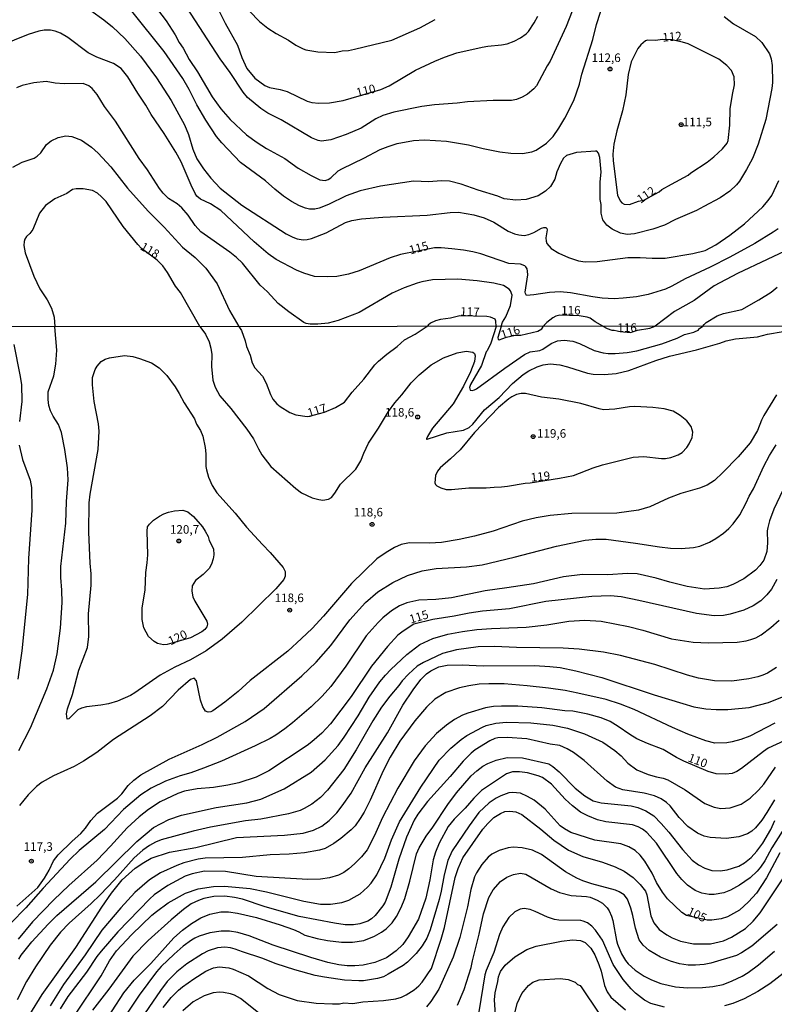
# Model space of a CAD drawing. Units: millimetres. Extents: x 190363 to 192778, y 1663206 to 1665984.
# Drawn here: x 191544 to 191764, y 1663563 to 1663850 of the extents above; entities that cross this region are included whole.
import ezdxf
from ezdxf.enums import TextEntityAlignment as Align

# ---------------------------------------------------------------- set-up
doc = ezdxf.new("R2010")
doc.units = ezdxf.units.MM
for name, color, linetype in [('IMAGEM', 7, 'Continuous'), ('V-CURVA_DE_NIVEL', 4, 'Continuous'), ('V-CURVA_MESTRA', 1, 'Continuous'), ('V-PONTO_DE_APARELHO', 4, 'Continuous'), ('V-TEXTO_DE_ALTIMETRIA', 2, 'Continuous'), ('X-LIMITE_1000', 7, 'Continuous')]:
    doc.layers.add(name, color=color, linetype=linetype)
picture_1 = doc.add_image_def('image1.jpg', size_in_pixel=(4026, 4633))

# ---------------------------------------------------------------- blocks, each defined once
blk = doc.blocks.new('805')
at = {"color": 0, "linetype": 'ByBlock', "lineweight": -2}
for radius in [0.562, 0.0806]:
    blk.add_circle((0, 0), radius, dxfattribs=at)

msp = doc.modelspace()

# ---------------------------------------------------------------- linework, layer by layer
at = {"layer": 'V-CURVA_DE_NIVEL'}
for points in [[(191593.46, 1663830.11), (191591.65, 1663833.31), (191586.21, 1663841.2), (191576.78, 1663852.93), (191572.09, 1663857.2), (191568.5, 1663859.82), (191563.53, 1663862.44), (191556.41, 1663864.06), (191549.37, 1663866.2), (191544.68, 1663867.35), (191523.99, 1663873.84)], [(191581.45, 1663857.24), (191586.79, 1663850.11), (191589.39, 1663846.04), (191590.56, 1663843.78), (191591.67, 1663842.16), (191593.51, 1663838.85), (191595.94, 1663835.23), (191600.14, 1663827.97), (191602.74, 1663824.48), (191605.41, 1663821.36), (191610.23, 1663816.92), (191613.28, 1663814.68), (191616.06, 1663812.93), (191621.39, 1663809.99), (191625.23, 1663807.19), (191629.07, 1663805.02), (191631.63, 1663803.78), (191633.12, 1663803.57), (191634.02, 1663803.82), (191634.83, 1663804.31), (191636.98, 1663806.34), (191638.2, 1663807.11), (191644.39, 1663810.07), (191649.16, 1663812.59), (191651.51, 1663813.51), (191654.16, 1663814.32), (191658.89, 1663815.26), (191662.13, 1663815.47), (191668.53, 1663815.04), (191674.93, 1663813.98), (191679.2, 1663812.95), (191684.11, 1663811.97), (191687.31, 1663811.5), (191690.72, 1663811.42), (191693.49, 1663811.95), (191694.69, 1663812.44), (191697.72, 1663814.47), (191699.63, 1663816.39), (191701.32, 1663818.8), (191703.09, 1663821.79), (191705.73, 1663826.91), (191707.36, 1663831.69), (191708.08, 1663834.59), (191711.2, 1663844.7), (191712.35, 1663849.05), (191714.74, 1663856.62)], [(191564.73, 1663853.21), (191568.53, 1663850.46), (191571.11, 1663848.38), (191574.65, 1663845), (191579.3, 1663839.87), (191583.95, 1663833.48), (191588.19, 1663826.88), (191592.08, 1663819.8), (191593.32, 1663816.94), (191594.55, 1663812.74), (191595.68, 1663809.93), (191597.64, 1663806.94), (191599.76, 1663804.25), (191602.51, 1663801.31), (191608.82, 1663796.42), (191621.77, 1663788.01), (191623.69, 1663787.01), (191624.93, 1663786.54), (191626.68, 1663786.25), (191627.92, 1663786.33), (191629.2, 1663786.63), (191633.42, 1663788.31), (191639.05, 1663791.28), (191640.97, 1663791.9), (191643.7, 1663792.39), (191649.93, 1663792.86), (191662.9, 1663793.5), (191669.64, 1663794.27), (191672.03, 1663794.31), (191676.56, 1663793.54), (191679.54, 1663792.67), (191682.31, 1663791.39), (191686.5, 1663788.76), (191688.42, 1663787.99), (191689.65, 1663787.7), (191691.19, 1663787.57), (191692.55, 1663787.8), (191694.05, 1663788.44), (191696.22, 1663789.64)], [(191705.22, 1663852.97), (191703.47, 1663848.45), (191698.78, 1663838.38), (191697.93, 1663837.06), (191694.77, 1663831.17), (191694.02, 1663830.32), (191692.17, 1663828.76), (191690.59, 1663827.84), (191688.97, 1663827.2), (191687.52, 1663826.9), (191682.14, 1663826.9), (191674.64, 1663826.48), (191671.65, 1663826.09), (191665.04, 1663825.67), (191661.37, 1663825.11), (191653.22, 1663823.49), (191649.93, 1663822.55), (191647.93, 1663821.55), (191643.64, 1663818.84), (191639.31, 1663817.01), (191634.79, 1663815.47), (191632.11, 1663815.06), (191631.08, 1663815.23), (191629.16, 1663816.02), (191620.28, 1663821.23), (191616.42, 1663823.21), (191614.37, 1663824.6), (191610.53, 1663827.8), (191609.27, 1663829.3), (191605.43, 1663835.06), (191602.55, 1663839.07), (191592.74, 1663854.08)], [(191611.06, 1663852.97), (191614.03, 1663849.92), (191616.42, 1663847.98), (191618.83, 1663846.44), (191622.46, 1663844.46), (191624.55, 1663843.07), (191626.68, 1663841.96), (191627.53, 1663841.69), (191631.03, 1663841.07), (191635.94, 1663840.94), (191638.11, 1663841.41), (191639.99, 1663841.54), (191641.66, 1663841.86), (191652.58, 1663844.52), (191660.81, 1663848.09), (191665.25, 1663850.56)], [(191749.55, 1663851.41), (191752.33, 1663849.32), (191758.73, 1663845.61), (191760.52, 1663843.78), (191762.78, 1663840.56), (191763.31, 1663839.07), (191763.59, 1663837.1), (191763.69, 1663832.2), (191763.5, 1663830.36), (191761.67, 1663821.36), (191759.51, 1663814.15), (191757.79, 1663810.01), (191756.1, 1663806.81), (191753.99, 1663803.4), (191753.18, 1663802.35), (191751.24, 1663800.5), (191748.36, 1663798.55), (191743.67, 1663795.97), (191741.53, 1663794.86), (191735.35, 1663792.18), (191732.15, 1663790.55), (191728.73, 1663789.4), (191723.4, 1663788.04), (191721.27, 1663787.82), (191719.35, 1663788.21), (191716.89, 1663789.36), (191715.31, 1663790.49), (191714.2, 1663792.09), (191713.69, 1663794.01), (191713.63, 1663796.57), (191713.35, 1663798.07), (191713.39, 1663803.14), (191713.63, 1663805.98), (191713.33, 1663810.27), (191712.9, 1663811.55), (191712.37, 1663812.1), (191712.01, 1663812.17), (191706.46, 1663811.76), (191703.54, 1663810.86), (191702.64, 1663810.05), (191701.79, 1663808.52), (191700.76, 1663806.13), (191700.12, 1663803.91), (191698.91, 1663801.82), (191697.44, 1663800.5), (191695.33, 1663799.06), (191691.79, 1663797.98), (191688.8, 1663797.81), (191685.39, 1663798.23), (191683.49, 1663798.96), (191677.75, 1663800.71), (191672.8, 1663802.54), (191669.43, 1663803.35), (191666.95, 1663803.44), (191663.41, 1663803.2), (191658.93, 1663803.35), (191649.29, 1663801.9), (191643.32, 1663800.52), (191639.27, 1663799.09), (191634.15, 1663796.57), (191631.37, 1663795.5), (191630.09, 1663795.25), (191628.6, 1663795.25), (191627.43, 1663795.48), (191625.61, 1663796.19), (191623.35, 1663797.4), (191621.02, 1663799.02), (191618.44, 1663801.05), (191615.73, 1663803.46), (191608.4, 1663808.84), (191603.02, 1663814.53), (191601.46, 1663816.45), (191598.33, 1663821.15), (191595.72, 1663825.63), (191593.46, 1663830.11)], [(191810.19, 1663850.33), (191808.26, 1663849.47), (191803.91, 1663847.98), (191798.06, 1663845.63), (191794.18, 1663843.16), (191792.43, 1663840.69), (191791.17, 1663837.7), (191790.96, 1663836.68), (191790.3, 1663831.98), (191789.59, 1663823.07), (191788.61, 1663816.58), (191785.84, 1663805), (191783.88, 1663799.6), (191782.36, 1663796.27), (191779.84, 1663792.09), (191777.92, 1663789.53), (191776.99, 1663788.63), (191774.17, 1663786.5), (191770.8, 1663784.56), (191753.43, 1663776.48), (191746.61, 1663772.85), (191740.77, 1663768.58), (191735.09, 1663765.34), (191729.41, 1663761.06)], [(191737.39, 1663843.97), (191734.31, 1663844.59), (191731.63, 1663844.68), (191729.42, 1663844.44), (191727.18, 1663844.48), (191726.6, 1663844.31), (191725.21, 1663843.14), (191724.34, 1663842.03), (191722.46, 1663838.17), (191721.58, 1663834.5), (191720.84, 1663828.57), (191719.86, 1663823.92), (191718.24, 1663818.1), (191717.34, 1663814.19), (191717.04, 1663811.25), (191717.13, 1663809.33), (191718.45, 1663799.26), (191719.19, 1663797.64), (191719.66, 1663797.04), (191720.37, 1663796.63), (191721.91, 1663796.55), (191724.53, 1663797.57), (191726.13, 1663797.87), (191730.57, 1663800.23), (191731.42, 1663800.9), (191734.19, 1663802.54), (191739.06, 1663805.1), (191739.85, 1663805.79), (191744.6, 1663808.92), (191746.59, 1663810.52), (191749.04, 1663812.78), (191750.4, 1663814.43), (191750.75, 1663815.22), (191751.26, 1663819.74), (191751.34, 1663824.43), (191751.98, 1663828.68), (191752.58, 1663831.47), (191752.43, 1663833.79), (191751.66, 1663835.65), (191750.38, 1663837.08), (191748, 1663839), (191739.04, 1663843.39), (191737.39, 1663843.97)], [(191684.53, 1663761.02), (191684.87, 1663762.27), (191685.83, 1663763.76), (191687.24, 1663767.09), (191687.67, 1663770.16), (191687.24, 1663771.39), (191686.83, 1663771.87), (191685.17, 1663772.89), (191682.4, 1663773.6), (191677.45, 1663774.32), (191671.86, 1663774.81), (191664.48, 1663774.58), (191661.32, 1663774.05), (191659.98, 1663773.66), (191656.18, 1663772.22), (191652.69, 1663770.68), (191643.11, 1663765.06), (191636.92, 1663762.76), (191634.02, 1663761.95), (191630.99, 1663761.67), (191628.81, 1663761.67), (191627.58, 1663761.88), (191626.89, 1663762.16), (191622.58, 1663765.23), (191619.41, 1663767.73), (191616.29, 1663771.12), (191614.22, 1663773.08), (191609.05, 1663779.45), (191607.31, 1663781.1), (191605.29, 1663782.67), (191596.89, 1663788.61), (191595.21, 1663790.42), (191593.19, 1663793.5), (191591.31, 1663795.55), (191589.95, 1663796.72), (191587.43, 1663798.36), (191585.87, 1663799.86), (191584.78, 1663801.22), (191581.33, 1663806.64), (191578.92, 1663809.97), (191571.96, 1663820.85), (191568.81, 1663825.2), (191566.61, 1663828.66), (191565.18, 1663830.41), (191564.22, 1663831.21), (191562.57, 1663831.83), (191556.97, 1663831.81), (191554.36, 1663832), (191551.72, 1663832.41), (191548.14, 1663832.05), (191544.72, 1663831.28), (191543.06, 1663830.6)], [(191542.03, 1663807.46), (191544.73, 1663808.9), (191548.23, 1663810.1), (191549.12, 1663810.71), (191550.16, 1663811.67), (191551.89, 1663814.11), (191553.17, 1663815.17), (191555.26, 1663816.09), (191557.48, 1663816.56), (191559.23, 1663816.39), (191562.09, 1663815.32), (191565.01, 1663813.27), (191566.91, 1663811.59), (191570.6, 1663807.54), (191575.49, 1663801.32), (191581.54, 1663794.61), (191586.15, 1663789.98), (191591.57, 1663784.11), (191595.24, 1663781.08), (191598.34, 1663777.97), (191601.59, 1663773.41), (191605.2, 1663765.66), (191607.95, 1663760.96)], [(191696.22, 1663789.64), (191696.95, 1663789.87), (191697.56, 1663789.81), (191697.8, 1663789.57), (191697.88, 1663789.15), (191697.54, 1663786.89), (191697.59, 1663785.91), (191697.8, 1663785.22), (191699.1, 1663783.69), (191701.34, 1663782.38), (191704.16, 1663781.13), (191707.1, 1663780.14), (191709.02, 1663779.8), (191712.48, 1663779.97), (191721.44, 1663781.13), (191725.06, 1663781.13), (191728.52, 1663780.87), (191732.36, 1663780.95), (191740.42, 1663782.25), (191743.98, 1663783.17), (191747.12, 1663784.77), (191751.26, 1663787.61), (191755.53, 1663790.92), (191760.88, 1663795.87), (191762.44, 1663797.74), (191763.46, 1663799.24), (191765.55, 1663803.57)], [(191596.61, 1663760.96), (191590.93, 1663770.93), (191589.45, 1663772.72), (191587.17, 1663776.69), (191585.74, 1663778.63), (191584.12, 1663780.34), (191579.57, 1663783.75), (191578.53, 1663784.86), (191574.18, 1663790.17), (191569.21, 1663797.43), (191567.91, 1663798.85), (191566.69, 1663799.86), (191565.29, 1663800.64), (191562.5, 1663801.17), (191560.5, 1663801.12), (191559.42, 1663800.92), (191557.78, 1663799.73), (191554.28, 1663798.19), (191551.51, 1663796.23), (191549.78, 1663794.06), (191547.86, 1663789.3), (191547, 1663788.08), (191546, 1663787.21), (191545.51, 1663786.46), (191545.3, 1663785.78), (191545.25, 1663784.63), (191545.64, 1663782.49), (191548.11, 1663775.67), (191549.9, 1663772), (191552.06, 1663768.76), (191553.34, 1663766.34), (191554.08, 1663763.68), (191554.32, 1663760.92)], [(191743.3, 1663761.07), (191743.68, 1663761.57), (191744.3, 1663762.1), (191747.55, 1663764.04), (191749.34, 1663764.79), (191754.67, 1663765.98), (191759.67, 1663768.73), (191763.25, 1663771.01), (191765.06, 1663772.49)], [(191682.99, 1663761.02), (191682.95, 1663762.57), (191682.74, 1663763.08), (191681.38, 1663763.68), (191680.31, 1663763.87), (191672.48, 1663764.06), (191669.73, 1663763.44), (191666.83, 1663763.04), (191665.33, 1663762.61), (191663.84, 1663761.9), (191663.22, 1663761.41), (191662.86, 1663761.01)], [(191714.13, 1663761.05), (191711.88, 1663762.29), (191710.49, 1663763.36), (191709.58, 1663763.72), (191707.21, 1663764.11), (191701.65, 1663764.29), (191700.45, 1663763.97), (191699.59, 1663763.53), (191697.8, 1663762.18), (191697.09, 1663761.39), (191696.84, 1663761.03)], [(191543.73, 1663637.32), (191547.14, 1663643.93), (191551.92, 1663655.27), (191553.92, 1663660.69), (191554.99, 1663665.46), (191555.97, 1663673.01), (191556.44, 1663680.47), (191556.35, 1663684.09), (191556.05, 1663687.76), (191556.05, 1663690.96), (191557.5, 1663703.58), (191557.72, 1663709.93), (191558.21, 1663716.2), (191557.93, 1663719.78), (191557.23, 1663725.07), (191556.2, 1663730.1), (191555.37, 1663732.36), (191553.81, 1663734.83), (191553.03, 1663736.37), (191552.54, 1663737.94), (191552.28, 1663739.69), (191552.37, 1663741.91), (191553.99, 1663746.56), (191554.6, 1663749.97), (191554.86, 1663754.06), (191554.32, 1663760.92)], [(191596.61, 1663760.96), (191598.24, 1663758.71), (191599.31, 1663756.49), (191599.82, 1663754.65), (191600.12, 1663752.78), (191600.01, 1663749.28), (191600.39, 1663745.28), (191601.03, 1663743.32), (191602.4, 1663740.76), (191605.6, 1663737.01), (191610.33, 1663731.04), (191612.25, 1663728.18), (191613.65, 1663725.28), (191614.68, 1663723.53), (191617.26, 1663720.16), (191624.61, 1663713.7), (191626.28, 1663712.44), (191629.35, 1663711.04), (191631.31, 1663710.46), (191632.42, 1663710.34), (191634.08, 1663710.57), (191634.99, 1663711.1), (191635.95, 1663712.32), (191637.63, 1663715.01), (191642.13, 1663719.35), (191643.6, 1663721.78), (191644.41, 1663724.06), (191645.82, 1663726.94), (191648.7, 1663731.29), (191651.6, 1663736.2), (191653.43, 1663738.67), (191655.52, 1663741.01), (191658.23, 1663744.51), (191660.53, 1663746.9), (191664.09, 1663749.82), (191667.68, 1663751.8), (191671.68, 1663753.29), (191674.24, 1663753.78), (191676.27, 1663753.53), (191676.73, 1663753.06), (191676.9, 1663752.44), (191676.67, 1663750.73), (191675.54, 1663747.75), (191673.51, 1663743.61), (191670.46, 1663738.41), (191664.45, 1663731.29), (191662.98, 1663728.86), (191662.68, 1663728.24), (191662.68, 1663728.09), (191662.86, 1663728.09), (191668.61, 1663729.92), (191673.52, 1663730.69), (191675.18, 1663731.48), (191676.22, 1663732.46), (191679.63, 1663736.71), (191683.92, 1663740.22), (191687.82, 1663744.3), (191690.95, 1663746.94), (191692.57, 1663748.05), (191695, 1663749.2), (191696.71, 1663749.75), (191698.76, 1663750.05), (191701.61, 1663749.75), (191703.87, 1663749.2), (191709.67, 1663747.36), (191711.33, 1663747.09), (191714.57, 1663746.94), (191718.03, 1663747.28), (191721.78, 1663748.17), (191729.58, 1663751.03), (191733.59, 1663752.31), (191741.44, 1663754.14), (191748.34, 1663756.13), (191750.13, 1663756.81), (191752.86, 1663757.38), (191759.26, 1663757.98), (191762.16, 1663758.75), (191766.76, 1663759.56)], [(191607.95, 1663760.96), (191608.71, 1663759.82), (191609.82, 1663756.79), (191610.22, 1663755.17), (191611.22, 1663752.65), (191611.8, 1663750.41), (191612.67, 1663748.94), (191614.85, 1663746.53), (191615.93, 1663744.42), (191617.15, 1663741.18), (191617.89, 1663739.78), (191619.07, 1663738.43), (191619.99, 1663737.64), (191622.87, 1663735.85), (191624.61, 1663735.21), (191627.9, 1663734.74), (191628.62, 1663734.81), (191633, 1663735.99), (191636.13, 1663737.36), (191638.77, 1663738.9), (191640.98, 1663741.82), (191644.42, 1663745.64), (191647.63, 1663749.77), (191648.68, 1663750.86), (191651.13, 1663752.91), (191654.2, 1663755.1), (191656.31, 1663757.08), (191659.45, 1663758.77), (191662.64, 1663760.83)], [(191662.64, 1663760.83), (191662.86, 1663761.01)], [(191682.99, 1663761.02), (191681.49, 1663756.11), (191680.42, 1663753.86), (191680.15, 1663753.57), (191678.72, 1663749.63), (191675.56, 1663744.04), (191675.3, 1663743.19), (191675.35, 1663742.76), (191675.48, 1663742.44), (191675.99, 1663742.27), (191676.71, 1663742.46), (191677.29, 1663742.82), (191685.58, 1663748.86), (191691.27, 1663752.76), (191693, 1663753.55), (191695.77, 1663753.93), (191696.63, 1663754.33), (191699.1, 1663755.98), (191700.97, 1663756.79), (191702.89, 1663757.02), (191705.45, 1663756.66), (191707.37, 1663756.02), (191711.63, 1663754.01), (191714.23, 1663753.33), (191715.73, 1663753.12), (191717.77, 1663753.08), (191721.23, 1663753.35), (191724.04, 1663753.84), (191731.33, 1663755.93), (191735.89, 1663757.57), (191737.98, 1663758.68), (191740.75, 1663759.32), (191742.18, 1663759.96), (191742.12, 1663760.22), (191743.3, 1663761.07)], [(191684.53, 1663761.02), (191683.56, 1663757.74), (191683.63, 1663757.2), (191683.92, 1663757.06), (191686.03, 1663757.86), (191688.55, 1663758.4), (191690.23, 1663758.45), (191695.15, 1663759.64), (191696.32, 1663760.28), (191696.84, 1663761.03)], [(191714.13, 1663761.05), (191715.4, 1663760.41), (191716.76, 1663759.93), (191717.47, 1663759.95), (191719.18, 1663759.56), (191722.21, 1663759.21), (191724.25, 1663759.9), (191727.91, 1663760.48), (191729.41, 1663761.06)], [(191542.3, 1663755.68), (191544.07, 1663746.9), (191544.5, 1663744.04), (191544.61, 1663739.14), (191543.92, 1663733.3)], [(191579.02, 1663751.64), (191582.49, 1663750.39), (191584.75, 1663748.88), (191586.99, 1663746.66), (191589.39, 1663743.4), (191590.59, 1663741.44), (191591.99, 1663738.67), (191595.06, 1663734), (191595.58, 1663732.53), (191596.73, 1663730.61), (191597.41, 1663728.95), (191598.18, 1663725.71), (191598.35, 1663723.79), (191598.3, 1663720.12), (191598.48, 1663719.14), (191599.11, 1663717.01), (191600.14, 1663714.58), (191601.57, 1663712.49), (191606.9, 1663706.5), (191610.24, 1663702.42), (191614.82, 1663697.35), (191617.11, 1663695.09), (191620.86, 1663690.64), (191621.46, 1663689.48), (191621.44, 1663688.1), (191621.07, 1663687.2), (191618.79, 1663684.48), (191608.81, 1663674.71), (191603.1, 1663669.75), (191598.39, 1663666.31), (191593.87, 1663663.71), (191589.31, 1663661.58), (191585.01, 1663659.24), (191577.58, 1663654.06), (191576.35, 1663653.35), (191572.6, 1663651.69), (191569.95, 1663650.92), (191567.65, 1663650.49), (191563.47, 1663650.03), (191562.07, 1663649.64), (191561, 1663649.13), (191558.74, 1663646.87), (191558.32, 1663646.55), (191557.85, 1663646.46), (191557.67, 1663647.94), (191558.01, 1663649.39), (191559.42, 1663653.65), (191561.27, 1663660.73), (191563.77, 1663667.34), (191564.24, 1663670.58), (191564.11, 1663677.14), (191564.84, 1663685.5), (191564.84, 1663688.78), (191564.54, 1663691.94), (191564.15, 1663701.02), (191564.32, 1663709.51), (191564.58, 1663712.11), (191566.91, 1663725.11), (191567.22, 1663730.4), (191566.97, 1663732.61), (191565.77, 1663739.05), (191565.3, 1663743.91), (191565.3, 1663746.09), (191566.07, 1663748.39), (191566.67, 1663749.41), (191567.84, 1663750.78), (191568.97, 1663751.48), (191570.21, 1663751.88), (191574.56, 1663752.5), (191577.03, 1663752.18), (191579.02, 1663751.64)], [(191764.82, 1663741.06), (191761.13, 1663735), (191760.41, 1663733.64), (191759.3, 1663730.61), (191757.17, 1663727.07), (191753.6, 1663722.94), (191749.21, 1663718.42), (191746.76, 1663716.09), (191744.59, 1663714.72), (191742.37, 1663713.81), (191736.92, 1663712.23), (191733.33, 1663710.87), (191727.88, 1663708.39), (191724.59, 1663707.39), (191718.28, 1663706.56), (191705.15, 1663706.39), (191698.84, 1663705.88), (191694.75, 1663705.15), (191690.61, 1663704.17), (191682.13, 1663701.25), (191676.67, 1663699.78), (191672.28, 1663698.8), (191667.08, 1663697.99), (191663.54, 1663697.78), (191657.78, 1663697.91), (191655.31, 1663697.39), (191653.39, 1663696.54), (191650.92, 1663695.09), (191648.19, 1663693.17), (191640.79, 1663685.97), (191632.65, 1663676.51), (191629.36, 1663672.92), (191626.28, 1663669.91), (191622.27, 1663666.29), (191611.31, 1663657.72), (191607.73, 1663654.5), (191603.89, 1663651.37), (191600.35, 1663648.83), (191599.8, 1663648.53), (191599.05, 1663648.45), (191598.26, 1663648.79), (191597.92, 1663649.22), (191597.43, 1663650.03), (191596.77, 1663651.95), (191595.58, 1663657.58), (191594.91, 1663658.43), (191593.83, 1663658.04), (191590.25, 1663654.89), (191585.7, 1663650.16), (191582.11, 1663647.36), (191571.4, 1663640.48), (191566.5, 1663636.72), (191562.66, 1663634.21), (191559.89, 1663632.61), (191553.88, 1663629.9), (191550.6, 1663628.03), (191548.94, 1663626.75), (191546.46, 1663624.38), (191543.94, 1663621.25)], [(191692.98, 1663715.41), (191701.53, 1663716.71), (191705.58, 1663717.52), (191711.33, 1663719.74), (191714.06, 1663720.63), (191722.97, 1663722.89), (191726.13, 1663723.02), (191731.25, 1663722.51), (191732.48, 1663722.51), (191733.97, 1663722.76), (191736.11, 1663723.57), (191737.3, 1663724.23), (191738.66, 1663725.66), (191739.39, 1663726.73), (191740.26, 1663728.61), (191740.41, 1663730.18), (191740.24, 1663730.87), (191739.9, 1663731.76), (191738.62, 1663733.47), (191736.75, 1663735.06), (191734.66, 1663736.26), (191732.06, 1663736.96), (191728.73, 1663737.37), (191723.53, 1663737.62), (191721.95, 1663737.56), (191717.64, 1663736.83), (191714.32, 1663736.7), (191713.08, 1663736.92), (191707.71, 1663738.54), (191701.32, 1663739.77), (191696.24, 1663740.37), (191691.59, 1663741.39), (191690.36, 1663741.39), (191688.95, 1663741.1), (191687.59, 1663740.48), (191686.73, 1663739.9), (191683.73, 1663737.37), (191676.73, 1663730.1), (191672.49, 1663725.02), (191669.7, 1663722.34), (191666.73, 1663719.78), (191665.92, 1663718.76), (191665.31, 1663717.52), (191665.11, 1663715.35), (191665.31, 1663714.87), (191665.69, 1663714.54), (191666.87, 1663713.89), (191668.44, 1663713.47), (191669.98, 1663713.38), (191675.09, 1663713.89), (191680.08, 1663713.89), (191682.47, 1663714.15), (191684.64, 1663714.19), (191686.31, 1663714.36), (191691.47, 1663715.3), (191692.98, 1663715.41)], [(191543.2, 1663591.83), (191549.36, 1663597.33), (191551.26, 1663600.02), (191552.64, 1663602.4), (191553.92, 1663605.05), (191555.22, 1663606.84), (191559.36, 1663610.85), (191561.9, 1663613.08), (191563.22, 1663614.64), (191564.79, 1663616.86), (191566.71, 1663618.97), (191572.56, 1663623.38), (191573.79, 1663624.66), (191575.67, 1663627.09), (191577.31, 1663628.67), (191579.33, 1663630.16), (191587.67, 1663634.76), (191597.24, 1663639.03), (191601.68, 1663641.22), (191609.78, 1663645.78), (191615.32, 1663649.49), (191626.36, 1663659.11), (191630.54, 1663663.01), (191634.76, 1663667.89), (191640.34, 1663675.4), (191644.88, 1663680.43), (191648.55, 1663683.54), (191652.86, 1663686.27), (191657.18, 1663688.36), (191661.45, 1663689.68), (191665.5, 1663690.36), (191674.41, 1663690.87), (191678.93, 1663691.47), (191688.31, 1663693.68), (191700.63, 1663696.88), (191709.03, 1663698.67), (191712.1, 1663698.93), (191715.13, 1663698.89), (191723.7, 1663697.78), (191730.65, 1663696.67), (191733.89, 1663696.33), (191737, 1663696.24), (191740.58, 1663696.5), (191742.5, 1663696.9), (191745.31, 1663698.03), (191747.17, 1663699.16), (191749.39, 1663700.72), (191750.96, 1663702.04), (191752.22, 1663703.43), (191754.1, 1663706.01), (191756.01, 1663709.55), (191756.87, 1663711.47), (191758.15, 1663713.64), (191761.17, 1663720.25), (191762.79, 1663723.32), (191764.75, 1663726.43)], [(191543.82, 1663726.39), (191544.8, 1663722.13), (191547.12, 1663716.16), (191547.44, 1663714.02), (191547.55, 1663707.37), (191546.63, 1663693.3), (191546.27, 1663682.82), (191544.61, 1663666.32), (191543.52, 1663658.09)], [(191770.08, 1663720.4), (191764.03, 1663707.71), (191762.75, 1663704.26), (191762.3, 1663702.34), (191762.15, 1663701.36), (191762.2, 1663697.91), (191762.05, 1663695.35), (191761.17, 1663692.83), (191759.94, 1663691.23), (191758.68, 1663689.93), (191755.27, 1663687.35), (191752.09, 1663685.71), (191750.3, 1663685.07), (191748.13, 1663684.6), (191743.78, 1663684.39), (191738.77, 1663685.11), (191733.72, 1663686.35), (191729.71, 1663687.55), (191724.17, 1663688.78), (191721.4, 1663688.93), (191715.64, 1663688.55), (191708.18, 1663688.61), (191702.64, 1663687.93), (191693.94, 1663685.93), (191686.14, 1663684.69), (191679.87, 1663683.88), (191669.98, 1663681.83), (191665.46, 1663681.32), (191660.43, 1663681.15), (191656.97, 1663680.38), (191654.88, 1663679.49), (191652.54, 1663677.99), (191649.98, 1663676.01), (191648.59, 1663674.67), (191645.14, 1663670.73), (191639.15, 1663661.84), (191634.8, 1663655.95), (191632.31, 1663653.18), (191629.07, 1663649.98), (191623.63, 1663645.31), (191621.37, 1663643.57), (191618.77, 1663641.75), (191617.07, 1663640.77), (191612.74, 1663638.6), (191602.87, 1663634.21), (191597.67, 1663632.12), (191594, 1663630.8), (191590.8, 1663629.92), (191586.54, 1663628.32), (191582.36, 1663626.34), (191579.33, 1663624.38), (191574.26, 1663620.03), (191568.74, 1663614.26), (191561.36, 1663608.07), (191558.74, 1663605.56), (191550.85, 1663597.12), (191545.78, 1663591.34), (191541.47, 1663586.95)], [(191543.75, 1663576.44), (191544.43, 1663577.55), (191547.52, 1663581.43), (191552.32, 1663586.63), (191554.81, 1663589.1), (191566.24, 1663598.97), (191578.16, 1663610.72), (191583.04, 1663614.79), (191587.52, 1663617.15), (191591.23, 1663618.43), (191601.33, 1663620.61), (191610.29, 1663622.01), (191614.34, 1663623.12), (191621.2, 1663626.13), (191629.05, 1663630.99), (191633.18, 1663634.59), (191636.95, 1663638.77), (191638.68, 1663641.16), (191642.77, 1663647.43), (191646.01, 1663652.89), (191649.1, 1663657.32), (191650.74, 1663659.28), (191652.26, 1663660.94), (191656.99, 1663665.33), (191660.81, 1663668.21), (191664.56, 1663669.96), (191668.95, 1663671.22), (191673.26, 1663672.03), (191677.35, 1663672.58), (191681.66, 1663672.92), (191691.81, 1663673.26), (191697.86, 1663673.9), (191704.26, 1663675.01), (191708.86, 1663675.27), (191713.64, 1663674.99), (191721.69, 1663673.43), (191725.87, 1663672.41), (191734.19, 1663669.89), (191740.54, 1663668.91), (191745.02, 1663668.66), (191753.37, 1663668.87), (191755.97, 1663669.25), (191757.38, 1663669.64), (191758.79, 1663670.17), (191760.32, 1663671), (191763.16, 1663673.13), (191765.56, 1663675.33)], [(191764.8, 1663661.47), (191762.16, 1663659.85), (191760.81, 1663659.28), (191759.43, 1663658.77), (191756.78, 1663658.17), (191751.84, 1663657.49), (191746.72, 1663657.57), (191742.07, 1663658.38), (191738.83, 1663659.28), (191729.37, 1663662.39), (191719.31, 1663664.99), (191714.36, 1663665.93), (191707.22, 1663666.82), (191702.59, 1663667.17), (191688.99, 1663667.29), (191682.56, 1663667.63), (191677.82, 1663667.51), (191671.43, 1663666.65), (191667.42, 1663665.55), (191661.83, 1663662.99), (191660, 1663661.84), (191657.48, 1663659.6), (191655.65, 1663657.64), (191654.65, 1663656.21), (191651.98, 1663653.16), (191649.6, 1663649.88), (191647.08, 1663645.89), (191642.18, 1663637.49), (191638.64, 1663631.78), (191633.84, 1663625.68), (191631.77, 1663623.53), (191629.22, 1663621.61), (191627.06, 1663620.33), (191625.85, 1663619.8), (191622.48, 1663618.77), (191614.42, 1663617.24), (191609.9, 1663616.81), (191599.71, 1663614.94), (191594.6, 1663613.79), (191585.3, 1663611.23), (191583.6, 1663610.55), (191581.89, 1663609.61), (191579.93, 1663608.18), (191577.46, 1663605.94), (191571.72, 1663599.55), (191567.48, 1663595.2), (191564.84, 1663592.62), (191558.46, 1663586.93), (191555.95, 1663584.24), (191552.94, 1663580.45), (191548.59, 1663574.22), (191545.99, 1663569.87), (191543.3, 1663564.5)], [(191547.01, 1663560.28), (191550.55, 1663566.12), (191560.4, 1663579.77), (191567.95, 1663591.62), (191570.85, 1663595.71), (191573.92, 1663599.57), (191577.71, 1663602.94), (191580.21, 1663604.62), (191582.36, 1663605.83), (191587.69, 1663607.65), (191595.45, 1663609.01), (191607.26, 1663611.91), (191621.33, 1663612.63), (191626.7, 1663613.19), (191629.73, 1663614), (191632.16, 1663615.17), (191634.27, 1663616.83), (191636.51, 1663619.14), (191638.15, 1663621.16), (191640.73, 1663624.83), (191644.86, 1663632.25), (191651.3, 1663642.4), (191655.84, 1663650.5), (191658.78, 1663655.02), (191661.08, 1663657.96), (191662.75, 1663659.66), (191663.94, 1663660.56), (191666.27, 1663661.67), (191668.74, 1663662.18), (191673.09, 1663662.3), (191679.27, 1663662.01), (191694.21, 1663662.09), (191698.67, 1663661.82), (191701.7, 1663661.45), (191706.26, 1663660.56), (191713.85, 1663658.6), (191729.11, 1663653.52), (191737.47, 1663650.96), (191740.75, 1663650.07), (191744.25, 1663649.47), (191747.23, 1663649.26), (191750.64, 1663649.28), (191756.87, 1663649.86), (191762.54, 1663651.26), (191767.02, 1663653.16)], [(191764.37, 1663645.25), (191757, 1663641.5), (191754.44, 1663640.52), (191751.88, 1663639.79), (191750.3, 1663639.54), (191746.81, 1663639.45), (191744.25, 1663640.09), (191738.92, 1663642.05), (191734.44, 1663643.97), (191723.32, 1663649.24), (191719.35, 1663650.84), (191715.17, 1663652.12), (191706.86, 1663653.99), (191703.15, 1663654.76), (191698.29, 1663655.44), (191692.06, 1663656.17), (191685.33, 1663656.72), (191680.89, 1663656.76), (191678.12, 1663656.59), (191675.09, 1663656.17), (191672.32, 1663655.59), (191668.4, 1663654.2), (191665.16, 1663652.29), (191662.68, 1663649.9), (191659.29, 1663645.98), (191654.94, 1663639.97), (191652.13, 1663635.32), (191650.06, 1663631.35), (191646.31, 1663622.78), (191644.56, 1663619.29), (191643.39, 1663617.41), (191641.86, 1663615.32), (191640.77, 1663614.17), (191637.75, 1663611.63), (191635.66, 1663610.18), (191633.1, 1663608.71), (191631.48, 1663608.16), (191627.09, 1663607.39), (191622.65, 1663607.05), (191617.11, 1663606.88), (191609.01, 1663606.11), (191598.09, 1663605.86), (191596.05, 1663605.6), (191591.87, 1663604.49), (191589.82, 1663603.72), (191585.13, 1663601.61), (191581.89, 1663599.57), (191577.6, 1663595.83), (191573.53, 1663591.38), (191567.99, 1663584.84), (191563.09, 1663577.72), (191556.78, 1663569.06), (191552.88, 1663562.8)], [(191559.74, 1663559.47), (191567.82, 1663571.56), (191570.25, 1663575.89), (191572.3, 1663578.85), (191576.75, 1663583.56), (191582.59, 1663589.23), (191583.98, 1663590.36), (191587.35, 1663592.81), (191592.36, 1663595.67), (191596.09, 1663596.9), (191600.61, 1663597.63), (191603.76, 1663597.71), (191611.27, 1663597.07), (191616, 1663596.09), (191626.96, 1663593.32), (191631.82, 1663592.47), (191634.72, 1663592.43), (191638, 1663592.91), (191640.09, 1663593.66), (191641.63, 1663594.45), (191643.31, 1663595.49), (191645.53, 1663597.46), (191646.53, 1663598.57), (191648.19, 1663601), (191650.53, 1663605.86), (191652.49, 1663611.23), (191654.88, 1663616.52), (191661.04, 1663626.58), (191666.44, 1663634.51), (191669.78, 1663637.92), (191672.79, 1663640.48), (191674.47, 1663641.67), (191679.09, 1663644.11), (191680.14, 1663644.54), (191682.93, 1663645.21), (191686.05, 1663645.53), (191693.17, 1663645.38), (191699.57, 1663644.7), (191703.89, 1663643.84), (191708.78, 1663642.1), (191714.13, 1663639.69), (191717.69, 1663637.26), (191719.48, 1663635.7), (191721.42, 1663633.61), (191724.06, 1663631.69), (191727.41, 1663630.24), (191729.84, 1663629.56), (191731.76, 1663629.22), (191733.12, 1663628.71), (191738.19, 1663625.79), (191743.95, 1663621.8), (191746.68, 1663620.74), (191748.56, 1663620.39), (191751.28, 1663620.56), (191754.52, 1663621.67), (191757.13, 1663623.36), (191759.6, 1663625.72), (191761.18, 1663627.47), (191764.5, 1663632.46)], [(191764.2, 1663622.87), (191762.03, 1663619.16), (191760.51, 1663616.94), (191758.66, 1663614.72), (191757.64, 1663613.79), (191756.36, 1663613.02), (191753.8, 1663612.12), (191750.13, 1663611.61), (191745.44, 1663611.91), (191743.74, 1663612.29), (191741.82, 1663613.17), (191738.96, 1663615.13), (191736.44, 1663617.71), (191733.82, 1663621.12), (191732.71, 1663622.14), (191731.16, 1663623.21), (191729.2, 1663624.02), (191726.21, 1663624.87), (191720.03, 1663625.85), (191717.9, 1663626.58), (191715.38, 1663628.3), (191708.75, 1663634.38), (191705.6, 1663636.66), (191703.79, 1663637.75), (191701.61, 1663638.73), (191698.84, 1663639.17), (191692.02, 1663640.69), (191686.26, 1663641.07), (191683.49, 1663640.99), (191682.64, 1663640.82), (191681.15, 1663640.15), (191676.93, 1663637.47), (191675.71, 1663636.51), (191673.45, 1663634.21), (191669.61, 1663629.65), (191662.98, 1663622.38), (191660.17, 1663618.69), (191659.1, 1663616.99), (191656.89, 1663612.04), (191654.63, 1663605.56), (191652.28, 1663597.37), (191650.62, 1663593.07), (191650.02, 1663591.96), (191647.74, 1663589.14), (191646.7, 1663588.18), (191645.63, 1663587.5), (191643.29, 1663586.67), (191641.37, 1663586.41), (191639.02, 1663586.43), (191635.83, 1663586.93), (191625.59, 1663588.84), (191615.66, 1663591.72), (191609.01, 1663593.87), (191606.66, 1663594.39), (191603.89, 1663594.77), (191600.7, 1663594.73), (191597.71, 1663594.09), (191596.22, 1663593.55), (191594.09, 1663592.51), (191591.8, 1663590.91), (191588.2, 1663587.93), (191581.55, 1663581.87), (191577.07, 1663577.31), (191569.99, 1663567.61), (191565.3, 1663561.52)], [(191567.63, 1663556.06), (191574.45, 1663566.63), (191577.46, 1663570.26), (191582.27, 1663575.18), (191588.99, 1663582.62), (191591.55, 1663584.88), (191594.1, 1663586.78), (191596.9, 1663588.46), (191599.46, 1663589.53), (191602.74, 1663590.17), (191604.92, 1663590.21), (191607.56, 1663589.87), (191613.1, 1663588.55), (191620.05, 1663586.41), (191623.89, 1663585.05), (191625.42, 1663584.41), (191627.17, 1663583.43), (191630.84, 1663582.41), (191633.78, 1663581.81), (191637.92, 1663581.38), (191641.11, 1663581.34), (191644.4, 1663581.89), (191647.51, 1663583.11), (191649.6, 1663584.32), (191650.92, 1663585.28), (191652.69, 1663587.03), (191653.99, 1663588.85), (191655.35, 1663591.49), (191656.37, 1663594.09), (191657.87, 1663599.12), (191659.83, 1663607.09), (191660.6, 1663608.84), (191662.6, 1663612.34), (191664.52, 1663614.94), (191668.91, 1663621.55), (191671.42, 1663624.96), (191675.73, 1663629.86), (191677.37, 1663631.39), (191679.18, 1663632.74), (191680.64, 1663633.53), (191683.02, 1663634.51), (191686.22, 1663635.23), (191690.74, 1663635.15), (191698.42, 1663633.36), (191699.61, 1663632.59), (191701.38, 1663631.05), (191706.06, 1663626.28), (191708.86, 1663624.08), (191711.31, 1663622.61), (191713.68, 1663621.97), (191722.42, 1663621.12), (191724.34, 1663620.69), (191726.73, 1663619.73), (191729.03, 1663618.18), (191731.22, 1663615.98), (191733.46, 1663613.49), (191737.36, 1663608.37), (191740.26, 1663605.32), (191742.09, 1663603.94), (191743.91, 1663602.96), (191746, 1663602.23), (191748.43, 1663602.15), (191750.43, 1663602.44), (191753.8, 1663603.55), (191755.5, 1663604.53), (191757.4, 1663606.07), (191759.08, 1663607.92), (191760.87, 1663610.27), (191763.2, 1663614.26), (191764.33, 1663616.9)], [(191766.48, 1663613.62), (191763.45, 1663608.89), (191761.45, 1663605.13), (191760.17, 1663603.21), (191759.19, 1663602.06), (191757.15, 1663600.18), (191754.06, 1663597.95), (191751.37, 1663596.52), (191749.49, 1663595.79), (191746.68, 1663595.28), (191745.14, 1663595.32), (191743.06, 1663595.67), (191741.14, 1663596.41), (191738.83, 1663598.03), (191737.17, 1663599.61), (191735.74, 1663601.42), (191729.81, 1663610.29), (191726.98, 1663613.34), (191725.77, 1663614.3), (191724.49, 1663614.98), (191722.85, 1663615.58), (191715, 1663616.43), (191712.61, 1663617.07), (191709.8, 1663618.18), (191707.63, 1663619.33), (191705.3, 1663621.16), (191703.21, 1663623.06), (191699.23, 1663627.47), (191696.54, 1663629.41), (191695.3, 1663629.94), (191692.15, 1663630.8), (191689.89, 1663631.1), (191687.8, 1663631.1), (191686.09, 1663630.52), (191678.76, 1663625.57), (191676.54, 1663623.36), (191674.03, 1663620.48), (191670.75, 1663617.28), (191669.04, 1663615.11), (191666.44, 1663610.25), (191665.33, 1663607.65), (191664.69, 1663605.39), (191663.67, 1663599.59), (191662.47, 1663594.22), (191660.34, 1663588.12), (191657.38, 1663582.92), (191655.76, 1663580.68), (191653.9, 1663578.8), (191651.01, 1663576.82), (191647.68, 1663575.43), (191644.23, 1663574.69), (191641.8, 1663574.43), (191639.54, 1663574.43), (191637.11, 1663574.73), (191633.95, 1663575.43), (191628.92, 1663576.86), (191618.01, 1663580.53), (191610.93, 1663583.22), (191607.64, 1663584.2), (191605.21, 1663584.62), (191602.78, 1663584.58), (191599.46, 1663584.07), (191596.35, 1663583.13), (191595.11, 1663582.58), (191594.13, 1663581.94), (191591.74, 1663580.17), (191589.06, 1663577.91), (191585.3, 1663574.29), (191583.94, 1663572.69), (191578.86, 1663565.91), (191572.17, 1663555.85)], [(191810.36, 1663629.27), (191808.62, 1663626.68), (191806.47, 1663623.97), (191802.66, 1663618.67), (191799.78, 1663615.39), (191798.44, 1663614.1), (191796.13, 1663612.29), (191794.39, 1663611.2), (191785.56, 1663606.51), (191783.96, 1663605.34), (191782.96, 1663604.26), (191781.81, 1663602.32), (191781.04, 1663599.89), (191779.44, 1663591.53), (191778.91, 1663589.78), (191776.63, 1663584.58), (191773.39, 1663579.21), (191770.96, 1663576.01), (191768.04, 1663573.17), (191762.84, 1663569.25), (191759.43, 1663567.01), (191755.42, 1663564.82), (191752.05, 1663563.43), (191749.66, 1663562.75)], [(191585.92, 1663562.28), (191588.18, 1663565.18), (191590.35, 1663567.36), (191591.48, 1663568.34), (191594.81, 1663570.68), (191598.3, 1663572.88), (191600.52, 1663573.84), (191602.19, 1663574.13), (191605.04, 1663573.88), (191606.28, 1663573.52), (191610.8, 1663571.56), (191616.43, 1663567.82), (191619.75, 1663566.12), (191624.95, 1663564.37), (191630.5, 1663563.6), (191635.32, 1663563.39), (191637.28, 1663563.39), (191638.56, 1663563.69), (191641.24, 1663563.52), (191644.18, 1663563.99), (191650.2, 1663564.33), (191653.78, 1663564.86), (191655.4, 1663565.35), (191656.82, 1663565.99), (191659.13, 1663567.48), (191660.45, 1663568.61), (191661.43, 1663569.7), (191664.18, 1663573.71), (191666.95, 1663582.2), (191667.93, 1663585.69), (191671.04, 1663600.23), (191671.94, 1663602.83), (191673.36, 1663605.94), (191679.14, 1663614.3), (191680.57, 1663616.01), (191682.4, 1663617.71), (191684.32, 1663618.94), (191685.58, 1663619.46), (191687.03, 1663619.63), (191688.82, 1663619.37), (191690.57, 1663618.58), (191696.03, 1663614.38), (191699.82, 1663611.1), (191704.17, 1663608.22), (191708.35, 1663606.32), (191714.02, 1663604.66), (191717.73, 1663603.34), (191720.37, 1663602.04), (191723.04, 1663600.25), (191725.08, 1663598.23), (191726.57, 1663596.2), (191726.96, 1663595.22), (191728.15, 1663589.02), (191729.07, 1663587.01), (191730.63, 1663585.05), (191732.82, 1663583.53), (191734.4, 1663582.68), (191736.83, 1663581.68), (191740.63, 1663580.87), (191745.57, 1663580.89), (191749.37, 1663581.74), (191751.71, 1663582.81), (191755.76, 1663585.39), (191758.02, 1663587.54), (191760.02, 1663589.89), (191767.46, 1663601.04)], [(191765.01, 1663586.48), (191757.59, 1663580.19), (191754.65, 1663578.23), (191753.16, 1663577.5), (191745.66, 1663575.24), (191743.74, 1663574.9), (191741.18, 1663574.69), (191739.05, 1663574.67), (191736.49, 1663575.07), (191733.93, 1663575.84), (191730.95, 1663576.99), (191727.7, 1663578.91), (191725.96, 1663580.49), (191724.76, 1663582.07), (191723.7, 1663585.48), (191722.93, 1663589.19), (191722.29, 1663591.32), (191721.33, 1663593.92), (191720.35, 1663595.18), (191718.97, 1663596.03), (191717.84, 1663596.5), (191710.91, 1663598.37), (191708.35, 1663599.22), (191706.6, 1663600.01), (191703.28, 1663601.87), (191696.24, 1663606.9), (191693.66, 1663608.16), (191690.61, 1663608.93), (191688.01, 1663609.12), (191686.52, 1663608.88), (191683.92, 1663608.07), (191681.79, 1663607.05), (191680.7, 1663606.2), (191678.82, 1663604.07), (191677.27, 1663601.64), (191676.75, 1663600.4), (191675.65, 1663596.78), (191674.67, 1663591.7), (191672.41, 1663582.71), (191670.53, 1663576.95), (191666.27, 1663567.61), (191664.01, 1663564.05), (191662.75, 1663562.54)], [(191671.77, 1663562.97), (191673.73, 1663567.53), (191675.75, 1663573.97), (191676.11, 1663575.97), (191678.12, 1663583.73), (191679.31, 1663589.66), (191680.85, 1663594.39), (191682.19, 1663596.61), (191684.26, 1663599.06), (191686.14, 1663600.36), (191688.14, 1663601.12), (191690.1, 1663601.46), (191691.68, 1663601.25), (191699.1, 1663596.94), (191701.53, 1663595.9), (191704.9, 1663595.03), (191709.37, 1663594.68), (191710.48, 1663594.45), (191712.53, 1663593.62), (191714.02, 1663592.76), (191715.42, 1663591.42), (191716.04, 1663590.47), (191716.7, 1663588.97), (191717.09, 1663587.7), (191718.15, 1663581.85), (191718.47, 1663580.79), (191719.58, 1663577.97), (191720.73, 1663576.03), (191721.52, 1663575.08), (191723.63, 1663573.24), (191726.21, 1663571.41), (191728.35, 1663570.36), (191731.12, 1663569.27), (191735.38, 1663568.29), (191738.83, 1663568), (191743.23, 1663568.12), (191746.25, 1663568.42), (191749.28, 1663569.06), (191751.86, 1663570.04), (191754.82, 1663571.45), (191756.61, 1663572.49), (191759.62, 1663574.71), (191764.2, 1663578.78)], [(191732.18, 1663562.41), (191728.17, 1663563.45), (191726.36, 1663564.46), (191723.72, 1663566.46), (191722.39, 1663567.74), (191720.11, 1663570.43), (191717.19, 1663574.82), (191714.06, 1663581.94), (191711.99, 1663584.88), (191710.91, 1663585.99), (191709.65, 1663586.97), (191708.44, 1663587.54), (191707.71, 1663587.65), (191701.32, 1663587.8), (191700.08, 1663587.95), (191697.99, 1663588.67), (191694.39, 1663590.34), (191692.96, 1663590.85), (191691.25, 1663591.19), (191690.02, 1663591.02), (191688.48, 1663590.19), (191686.75, 1663588.53), (191684.98, 1663585.82), (191684, 1663583.56), (191682.34, 1663578.32), (191680.08, 1663573.11), (191679.7, 1663571.88), (191677.99, 1663561.01)], [(191687.92, 1663558.32), (191689.2, 1663563.52), (191690.53, 1663566.38), (191692.44, 1663568.68), (191693.77, 1663569.72), (191695.56, 1663570.38), (191701.74, 1663570.81), (191704, 1663570.43), (191706.05, 1663569.7), (191706.81, 1663569.04), (191707.52, 1663568.68), (191708.06, 1663568.07), (191712.84, 1663560.96)], [(191613.74, 1663560.72), (191608.41, 1663564.93), (191606.71, 1663565.86), (191605.56, 1663566.29), (191603.47, 1663566.72), (191602.32, 1663566.76), (191600.48, 1663566.55), (191597.8, 1663565.74), (191594.68, 1663563.92), (191591.61, 1663561.35)]]:
    msp.add_lwpolyline(points, dxfattribs=at)
at = {"layer": 'V-CURVA_MESTRA'}
for points in [[(191602.25, 1663852.93), (191603.94, 1663849.43), (191607.59, 1663843.03), (191608.8, 1663839.45), (191610.34, 1663836.25), (191612.58, 1663833.41), (191615.5, 1663831.3), (191616.87, 1663830.68), (191619.98, 1663830.12), (191622.03, 1663829.53), (191627.88, 1663826.75), (191629.28, 1663826.37), (191631.33, 1663826.16), (191634.45, 1663826.24), (191638.37, 1663826.92), (191649.34, 1663830.1), (191651.83, 1663831.19), (191659.49, 1663835.8), (191665.1, 1663838.42), (191667.94, 1663839.58), (191671.61, 1663840.79), (191678.94, 1663842.5), (191680.57, 1663842.8), (191684.62, 1663843.14), (191686.24, 1663843.48), (191688.29, 1663844.23), (191690.17, 1663845.21), (191691.82, 1663846.4), (191692.44, 1663847.06), (191694.11, 1663849.52), (191695.2, 1663851.48)], [(191765.34, 1663789.51), (191763.89, 1663788.46), (191758.51, 1663785.22), (191751.22, 1663781.23), (191745.46, 1663778.33), (191738.16, 1663774.92), (191734.32, 1663772.7), (191732.4, 1663771.85), (191727.41, 1663770.31), (191723.96, 1663769.63), (191720.12, 1663769.2), (191717.43, 1663769.09), (191713.97, 1663769.24), (191711.28, 1663769.6), (191704.76, 1663770.84), (191701.68, 1663771.1), (191698.61, 1663770.93), (191694, 1663770.2), (191691.93, 1663770.03), (191691.55, 1663770.63), (191691.51, 1663771.02), (191692.23, 1663776.01), (191692.19, 1663777.16), (191692.06, 1663777.76), (191691.68, 1663778.42), (191691.36, 1663778.63), (191690.17, 1663779.14), (191686.71, 1663779.33), (191678.52, 1663782.17), (191676.21, 1663782.79), (191673.53, 1663783.28), (191670.07, 1663783.66), (191667, 1663783.92), (191665.08, 1663783.88), (191655.14, 1663781.96), (191652.07, 1663781.02), (191643.11, 1663777.22), (191639.99, 1663776.28), (191636.54, 1663775.6), (191633.81, 1663775.43), (191630.01, 1663775.6), (191626.89, 1663776.5), (191624.76, 1663777.39), (191618.85, 1663780.55), (191616.56, 1663782.15), (191612.43, 1663785.65), (191602.68, 1663794.78), (191599.69, 1663796.72), (191596.73, 1663798.15), (191595.7, 1663798.96), (191595.17, 1663799.73), (191594.04, 1663802.16), (191591.16, 1663809.03), (191589.62, 1663811.8), (191586.15, 1663817.31), (191582.35, 1663822.81), (191580.79, 1663825.58), (191578.49, 1663829), (191575.61, 1663833.78), (191573.6, 1663836.27), (191571.35, 1663837.68), (191566.52, 1663839.51), (191564.01, 1663840.86), (191558.05, 1663845.29), (191555.94, 1663846.51), (191554.41, 1663847.13), (191553, 1663847.4), (191551.12, 1663847.45), (191549.59, 1663847.11), (191546.47, 1663846.17), (191538.19, 1663842.88)], [(191598.12, 1663701.26), (191598.97, 1663699.72), (191599.3, 1663698.59), (191600.52, 1663696.12), (191600.67, 1663694.41), (191600.44, 1663693.18), (191599.95, 1663691.6), (191599.27, 1663690.4), (191597.51, 1663688.61), (191595.34, 1663686.84), (191594.79, 1663686.1), (191594.38, 1663685.29), (191594.21, 1663683.75), (191594.53, 1663682.09), (191595.09, 1663680.85), (191598.58, 1663674.97), (191598.82, 1663674.16), (191598.65, 1663673.35), (191598.01, 1663672.58), (191597.2, 1663671.94), (191593.81, 1663670.17), (191587.06, 1663668.24), (191585.99, 1663668.12), (191584.24, 1663668.53), (191583.21, 1663669.08), (191581.63, 1663670.53), (191580.25, 1663673.09), (191579.74, 1663675.52), (191579.8, 1663678.94), (191580.61, 1663684.09), (191580.78, 1663689.25), (191581.21, 1663692.02), (191581.38, 1663694.41), (191581.19, 1663701.28), (191581.31, 1663702.55), (191581.85, 1663703.32), (191583.08, 1663704.43), (191584.81, 1663705.66), (191586.05, 1663706.33), (191587.48, 1663706.84), (191589.18, 1663707.2), (191591.66, 1663707.39), (191593.06, 1663706.88), (191594.74, 1663705.58), (191597.36, 1663702.53), (191598.12, 1663701.26)], [(191764.97, 1663687.12), (191763.41, 1663684.39), (191762.05, 1663682.68), (191760.3, 1663680.91), (191758.02, 1663679.44), (191755.29, 1663678.23), (191751.33, 1663677.03), (191749.37, 1663676.67), (191746.64, 1663676.54), (191741.52, 1663677.21), (191724.64, 1663681.09), (191719.52, 1663682.07), (191716.37, 1663682.36), (191710.91, 1663682.24), (191697.52, 1663680.74), (191686.9, 1663678.57), (191679.06, 1663677.89), (191675.14, 1663677.38), (191670.83, 1663676.44), (191664.54, 1663675.52), (191659, 1663674.09), (191655.87, 1663672.06), (191654.37, 1663670.9), (191651.3, 1663667.59), (191646.69, 1663661.84), (191640.73, 1663653.06), (191634.67, 1663645.08), (191632.16, 1663642.33), (191629.3, 1663639.79), (191627.94, 1663638.79), (191616.73, 1663631.35), (191613.02, 1663629.5), (191607.99, 1663627.88), (191604.79, 1663627.13), (191600.61, 1663626.51), (191595.83, 1663626.07), (191592.08, 1663625.4), (191590.16, 1663624.74), (191585.05, 1663622.29), (191581.64, 1663620.1), (191578.89, 1663617.9), (191575.34, 1663614.72), (191570.53, 1663609.33), (191566.63, 1663605.32), (191558.36, 1663597.93), (191554.01, 1663593.75), (191547.74, 1663587.33), (191543.56, 1663582.22)], [(191769.36, 1663641.16), (191762.41, 1663637.94), (191761, 1663637), (191754.63, 1663632.01), (191753.25, 1663631.18), (191751.88, 1663630.6), (191750, 1663630.39), (191747.23, 1663630.52), (191744.93, 1663631.12), (191737.82, 1663634.13), (191735.69, 1663635.2), (191731.76, 1663637.62), (191727.19, 1663639.32), (191724.08, 1663640.73), (191721.99, 1663641.93), (191718.65, 1663644.31), (191716.26, 1663645.72), (191713.68, 1663646.79), (191709.76, 1663647.85), (191705.41, 1663648.77), (191703.06, 1663648.9), (191696.41, 1663649.71), (191689.33, 1663650.22), (191684.6, 1663650.22), (191682.26, 1663650.09), (191679.91, 1663649.75), (191674.8, 1663648.21), (191673.22, 1663647.57), (191670.87, 1663646.29), (191668.53, 1663644.7), (191665.67, 1663642.29), (191662.28, 1663638.62), (191659.13, 1663634.3), (191654.39, 1663626.32), (191649.92, 1663617.71), (191647.53, 1663612.47), (191645.4, 1663608.33), (191643.73, 1663606.24), (191641.73, 1663604.21), (191640.05, 1663602.74), (191638.6, 1663601.74), (191637.06, 1663600.93), (191634.42, 1663600.12), (191631.82, 1663599.74), (191628.07, 1663599.65), (191613.06, 1663600.5), (191604.06, 1663602), (191597.94, 1663602.08), (191594.3, 1663601.34), (191592.34, 1663600.59), (191587.22, 1663597.86), (191583.3, 1663595.18), (191581.95, 1663593.98), (191572.68, 1663584.43), (191567.82, 1663578.78), (191566.54, 1663577.14), (191563.51, 1663572.64), (191558.06, 1663565.56), (191555.84, 1663561.9)], [(191765.82, 1663607.39), (191761.94, 1663600.1), (191758.98, 1663595.67), (191756.66, 1663593.17), (191753.99, 1663590.74), (191750.56, 1663588.8), (191748.64, 1663588.18), (191745.95, 1663587.74), (191744.61, 1663587.82), (191738.59, 1663589.18), (191737.17, 1663590.04), (191733.03, 1663594), (191731.56, 1663595.92), (191729.79, 1663598.78), (191728.56, 1663601.51), (191726.45, 1663605.01), (191725.06, 1663606.75), (191723.55, 1663608.14), (191721.78, 1663609.16), (191719.39, 1663610.05), (191711.85, 1663611.08), (191704.85, 1663613.34), (191702.94, 1663614.4), (191701.67, 1663615.34), (191697.31, 1663620.16), (191694.13, 1663622.76), (191692.17, 1663623.91), (191690.1, 1663624.79), (191687.8, 1663625.04), (191686.78, 1663624.89), (191684.39, 1663624.06), (191683.02, 1663623.38), (191680.96, 1663622.01), (191677.99, 1663619.16), (191675.13, 1663615.26), (191670.23, 1663607.97), (191668.95, 1663605.18), (191667.82, 1663601.04), (191667.01, 1663596.27), (191666.42, 1663593.83), (191663.77, 1663584.92), (191662.83, 1663582.49), (191661.41, 1663580.3), (191659.66, 1663578.08), (191657.2, 1663575.56), (191655.95, 1663574.6), (191651.52, 1663572), (191650.15, 1663571.3), (191648.45, 1663570.74), (191644.31, 1663570.12), (191642.95, 1663570.06), (191638.81, 1663570.32), (191632.97, 1663571.13), (191630.2, 1663571.66), (191624.32, 1663573.28), (191618.82, 1663575.07), (191614.66, 1663576.74), (191609.01, 1663578.53), (191606.92, 1663579.36), (191605.56, 1663579.74), (191603.85, 1663579.95), (191601.76, 1663579.7), (191599.03, 1663578.85), (191597.33, 1663577.99), (191592.76, 1663575.01), (191589.82, 1663572.71), (191587.09, 1663569.85), (191585.13, 1663567.25), (191574.9, 1663552.35)], [(191682.91, 1663558.75), (191682.57, 1663564.5), (191682.72, 1663566.55), (191683.55, 1663569.89), (191683.7, 1663571.24), (191684.26, 1663572.82), (191685.71, 1663574.69), (191688.46, 1663577.12), (191691.94, 1663579.25), (191694.66, 1663580.21), (191702.13, 1663581.7), (191705.28, 1663582.09), (191707.67, 1663581.87), (191708.97, 1663581.3), (191710.63, 1663579.64), (191711.86, 1663577.68), (191713.04, 1663574.88), (191713.66, 1663572.92), (191714.66, 1663568.72), (191715.45, 1663566.91), (191716.51, 1663565.37), (191720.73, 1663561.66)]]:
    msp.add_lwpolyline(points, dxfattribs=at)
at = {"layer": 'X-LIMITE_1000'}
msp.add_line((192773.76, 1663761.8), (190365.01, 1663759.95), dxfattribs=at)

# ---------------------------------------------------------------- block references
at = {"layer": 'V-PONTO_DE_APARELHO', "xscale": 0.999998301267624, "yscale": 0.999998301267624, "zscale": 0.999998301267624}
for p in [(191716.27, 1663836.08), (191737.02, 1663819.86), (191660.13, 1663734.58), (191693.84, 1663728.85), (191646.84, 1663703.25), (191590.46, 1663698.4), (191622.81, 1663678.23), (191547.43, 1663605.01)]:
    msp.add_blockref('805', p, dxfattribs=at)

# ---------------------------------------------------------------- texts
at = {"layer": 'V-TEXTO_DE_ALTIMETRIA'}
for s, rotation, p in [('112', 5, (191731.71, 1663843.27)), ('110', 14, (191642.74, 1663827.17)), ('112', 35, (191725.63, 1663796.11)), ('118', 330, (191578.57, 1663782.88)), ('115', 15, (191658.21, 1663781.23)), ('117', 358, (191672.48, 1663763.37)), ('116', 18, (191685.07, 1663756.52)), ('117', 17, (191628.62, 1663733.76)), ('119', 6, (191693.34, 1663714.91)), ('115', 17, (191658.35, 1663673.54)), ('120', 25, (191588.37, 1663667.23)), ('110', 339, (191738.5, 1663633.47)), ('105', 335, (191738.23, 1663588.8))]:
    msp.add_text(s, height=2.5, rotation=rotation, dxfattribs=at).set_placement(p, align=Align.BOTTOM_LEFT)
for s, p in [('112,6', (191710.86, 1663837.35)), ('111,5', (191737.47, 1663818.62)), ('116', (191702, 1663763.69)), ('116', (191718.4, 1663758.62)), ('118,6', (191650.6, 1663733.92)), ('119,6', (191694.95, 1663727.75)), ('118,6', (191641.49, 1663704.78)), ('120,7', (191587.85, 1663699.74)), ('118,6', (191618.39, 1663679.79)), ('117,3', (191545.17, 1663607.23))]:
    msp.add_text(s, height=2.5, dxfattribs=at).set_placement(p, align=Align.BOTTOM_LEFT)

# ---------------------------------------------------------------- referenced raster images: frames only (the image files are external)
at = {"layer": 'IMAGEM'}
image = msp.add_image(picture_1, insert=(190363.07, 1663205.66), size_in_units=(2414.58, 2778.63), dxfattribs=at)
image.dxf.flags = 7

doc.saveas('drawing.dxf')
